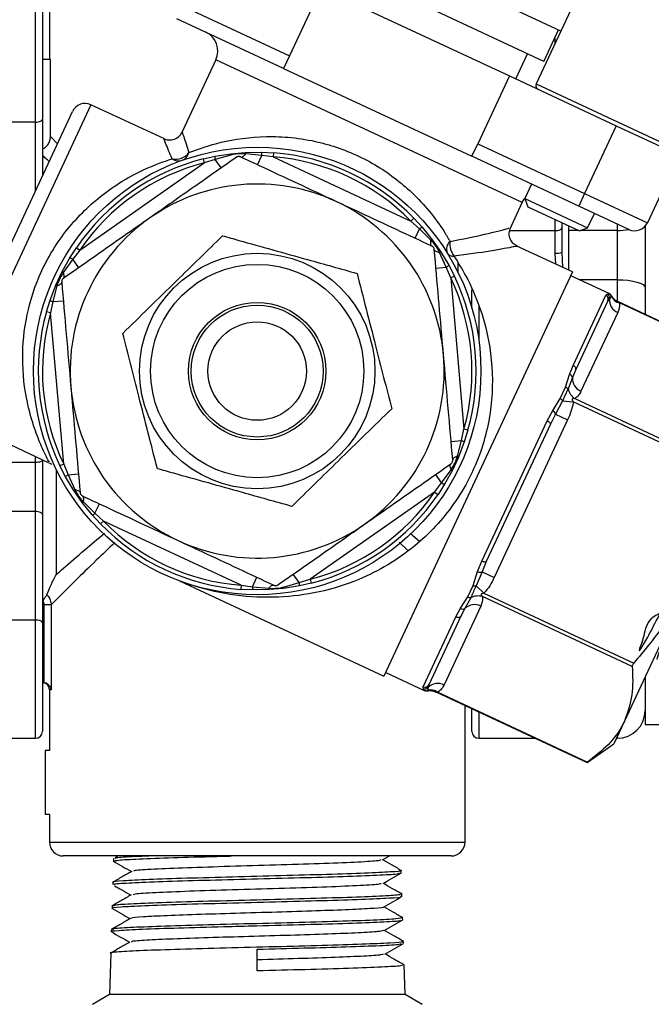
# Model space of a CAD drawing. Units: millimetres. Extents: x 0 to 30656, y 0 to 11387.
# Drawn here: x 934 to 980, y 1039 to 1110 of the extents above; entities that cross this region are included whole.
import ezdxf

# ---------------------------------------------------------------- set-up
doc = ezdxf.new("R2010")
doc.units = ezdxf.units.MM
doc.header["$LTSCALE"] = 6

msp = doc.modelspace()

# ---------------------------------------------------------------- linework, layer by layer
at = {"color": 7, "linetype": 'Continuous', "lineweight": 25}
for p, q in [((973.138, 1109.669), (955.918, 1117.699)), ((936.216, 1112.541), (936.216, 1107.635)), ((955.829, 1112.775), (953.547, 1107.881)), ((955.829, 1112.775), (969.424, 1106.436)), ((935.216, 1103.106), (935.216, 1111.641)), ((935.716, 1111.141), (935.716, 1103.317)), ((945.844, 1111.473), (953.547, 1107.881)), ((971.899, 1107.488), (963.472, 1111.418)), ((973.881, 1111.262), (973.138, 1109.669)), ((953.125, 1106.975), (945.421, 1110.567)), ((973.138, 1109.669), (971.363, 1105.863)), ((971.899, 1107.488), (972.956, 1109.754)), ((972.716, 1108.763), (972.716, 1109.24)), ((969.877, 1106.225), (970.722, 1108.037)), ((936.291, 1107.635), (935.716, 1107.635)), ((936.291, 1102.06), (936.291, 1107.635)), ((948.231, 1107.602), (945.781, 1102.347)), ((959.288, 1102.446), (948.231, 1107.602)), ((953.547, 1107.881), (953.125, 1106.975)), ((953.125, 1106.975), (966.719, 1100.636)), ((969.424, 1106.436), (967.142, 1101.542)), ((969.424, 1106.436), (977.128, 1102.844)), ((971.363, 1105.863), (980.88, 1101.425)), ((928.293, 1083.301), (937.887, 1103.874)), ((939.215, 1104.358), (928.777, 1081.972)), ((944.516, 1101.886), (939.215, 1104.358)), ((935.216, 1103.106), (929.716, 1103.106)), ((935.216, 1098.147), (935.216, 1103.106)), ((935.716, 1103.317), (935.716, 1099.219)), ((970.345, 1097.29), (959.288, 1102.446)), ((977.128, 1102.844), (974.845, 1097.95)), ((977.128, 1102.844), (981.659, 1100.731)), ((936.291, 1102.06), (936.802, 1101.548)), ((949.324, 1100.821), (950.356, 1100.912)), ((950.356, 1100.912), (951.523, 1100.932)), ((951.523, 1100.932), (952.402, 1100.891)), ((952.402, 1100.891), (952.38, 1100.591)), ((966.719, 1100.636), (967.142, 1101.542)), ((967.142, 1101.542), (974.845, 1097.95)), ((938.412, 1093.871), (947.386, 1100.155)), ((947.312, 1100.445), (948.17, 1100.639)), ((947.312, 1100.445), (947.386, 1100.155)), ((948.185, 1100.406), (947.386, 1100.155)), ((948.17, 1100.639), (949.324, 1100.821)), ((949.309, 1100.722), (948.185, 1100.406)), ((948.614, 1099.794), (948.185, 1100.406)), ((951.549, 1100.701), (950.387, 1100.817)), ((951.233, 1100.023), (951.549, 1100.701)), ((952.38, 1100.591), (951.549, 1100.701)), ((952.38, 1100.591), (962.308, 1095.962)), ((974.423, 1097.043), (966.719, 1100.636)), ((981.659, 1100.731), (979.377, 1095.836)), ((971.024, 1098.628), (970.536, 1097.581)), ((970.536, 1097.581), (970.751, 1096.99)), ((970.536, 1097.581), (975.068, 1095.468)), ((974.845, 1097.95), (974.423, 1097.043)), ((974.845, 1097.95), (979.377, 1095.836)), ((969.466, 1095.405), (970.345, 1097.29)), ((970.751, 1096.99), (974.476, 1095.253)), ((978.048, 1095.353), (974.423, 1097.043)), ((962.523, 1096.171), (962.308, 1095.962)), ((962.926, 1095.396), (962.308, 1095.962)), ((962.523, 1096.171), (963.12, 1095.525)), ((972.716, 1095.276), (972.716, 1096.074)), ((975.068, 1095.468), (975.556, 1096.515)), ((962.609, 1094.718), (962.926, 1095.396)), ((963.761, 1094.58), (962.926, 1095.396)), ((963.12, 1095.525), (963.854, 1094.617)), ((969.436, 1095.276), (972.716, 1095.276)), ((972.716, 1093.642), (972.716, 1095.276)), ((973.216, 1095.841), (973.216, 1095.487)), ((973.216, 1095.487), (973.216, 1093.69)), ((973.716, 1095.276), (973.716, 1095.607)), ((973.716, 1092.408), (973.716, 1095.276)), ((974.427, 1095.276), (973.716, 1095.276)), ((974.476, 1095.253), (975.068, 1095.468)), ((977.216, 1095.276), (974.54, 1095.276)), ((977.216, 1095.276), (977.216, 1095.741)), ((977.216, 1091.729), (977.216, 1095.276)), ((979.216, 1095.592), (979.216, 1091.156)), ((963.854, 1094.617), (964.449, 1093.769)), ((937.689, 1093.3), (938.165, 1094.04)), ((938.412, 1093.871), (937.902, 1093.207)), ((938.165, 1094.04), (938.412, 1093.871)), ((964.449, 1093.769), (965.05, 1092.768)), ((973.971, 1092.289), (969.967, 1094.156)), ((937.123, 1092.278), (937.689, 1093.3)), ((937.902, 1093.207), (937.221, 1092.258)), ((938.332, 1092.594), (937.902, 1093.207)), ((964.863, 1092.629), (964.382, 1093.694)), ((972.78, 1092.844), (972.716, 1093.642)), ((973.216, 1093.69), (973.257, 1092.622)), ((964.118, 1092.564), (964.863, 1092.629)), ((965.183, 1091.855), (964.863, 1092.629)), ((965.05, 1092.768), (965.454, 1091.985)), ((965.716, 1092.247), (965.716, 1093.024)), ((936.685, 1091.34), (937.123, 1092.278)), ((973.971, 1092.289), (960.363, 1063.106)), ((965.454, 1091.985), (965.183, 1091.855)), ((965.183, 1091.855), (966.138, 1080.943)), ((976.621, 1090.722), (973.844, 1092.017)), ((977.216, 1091.729), (974.461, 1091.729)), ((977.216, 1090.171), (977.216, 1091.729)), ((936.267, 1090.249), (936.685, 1091.34)), ((936.764, 1091.278), (936.475, 1090.146)), ((966.716, 1089.671), (966.716, 1090.988)), ((979.216, 1091.156), (979.216, 1089.227)), ((936.005, 1089.409), (936.267, 1090.249)), ((936.475, 1090.146), (937.22, 1090.211)), ((974.025, 1085.543), (976.385, 1090.603)), ((976.532, 1090.208), (974.217, 1085.244)), ((976.385, 1090.603), (976.473, 1090.692)), ((976.473, 1090.692), (976.618, 1090.714)), ((976.637, 1090.358), (976.532, 1090.208)), ((976.775, 1090.533), (976.637, 1090.358)), ((936.475, 1090.146), (936.294, 1089.328)), ((967.216, 1089.853), (967.216, 1087.331)), ((988.166, 1085.054), (977.244, 1090.147)), ((988.168, 1085.008), (977.356, 1090.05)), ((936.294, 1089.328), (936.005, 1089.409)), ((937.248, 1078.415), (936.294, 1089.328)), ((977.241, 1089.362), (974.588, 1083.674)), ((973.769, 1084.894), (974.025, 1085.543)), ((974.217, 1085.244), (973.985, 1084.67)), ((973.471, 1083.965), (973.769, 1084.894)), ((973.985, 1084.67), (973.657, 1083.846)), ((973.091, 1083.152), (973.471, 1083.965)), ((972.537, 1082.252), (973.091, 1083.152)), ((974.136, 1083.143), (984.948, 1078.101)), ((973.261, 1082.997), (972.749, 1082.019)), ((973.261, 1082.997), (974.026, 1082.908)), ((984.838, 1077.866), (974.026, 1082.908)), ((928.777, 1081.972), (936.134, 1078.542)), ((972.155, 1081.532), (972.537, 1082.252)), ((972.749, 1082.019), (972.382, 1081.309)), ((972.749, 1082.019), (973.626, 1081.61)), ((967.436, 1071.411), (972.155, 1081.532)), ((972.382, 1081.309), (967.752, 1071.381)), ((973.626, 1081.61), (968.321, 1070.234)), ((965.957, 1080.125), (966.138, 1080.943)), ((966.427, 1080.861), (966.138, 1080.943)), ((966.427, 1080.861), (966.165, 1080.021)), ((965.212, 1080.06), (965.957, 1080.125)), ((965.668, 1078.993), (965.957, 1080.125)), ((966.165, 1080.021), (965.747, 1078.931)), ((935.216, 1078.541), (935.216, 1078.969)), ((965.747, 1078.931), (965.309, 1077.992)), ((935.216, 1078.541), (929.582, 1078.541)), ((935.216, 1074.994), (935.216, 1078.541)), ((935.716, 1078.684), (935.716, 1074.783)), ((937.248, 1078.415), (936.978, 1078.285)), ((937.382, 1077.503), (936.978, 1078.285)), ((937.248, 1078.415), (937.569, 1077.641)), ((936.716, 1078.024), (936.716, 1070.456)), ((937.983, 1076.502), (937.382, 1077.503)), ((937.569, 1077.641), (938.314, 1077.706)), ((937.569, 1077.641), (938.05, 1076.577)), ((964.529, 1077.064), (964.1, 1077.677)), ((964.529, 1077.064), (965.211, 1078.013)), ((965.309, 1077.992), (964.743, 1076.971)), ((964.019, 1076.399), (964.529, 1077.064)), ((964.743, 1076.971), (964.267, 1076.23)), ((938.577, 1075.653), (937.983, 1076.502)), ((964.019, 1076.399), (955.046, 1070.116)), ((964.019, 1076.399), (964.267, 1076.23)), ((939.312, 1074.746), (938.577, 1075.653)), ((938.671, 1075.691), (939.506, 1074.874)), ((939.506, 1074.874), (939.822, 1075.552)), ((935.216, 1074.994), (929.716, 1074.994)), ((935.216, 1067.165), (935.216, 1074.994)), ((935.716, 1074.783), (935.716, 1066.954)), ((939.909, 1074.099), (939.312, 1074.746)), ((939.506, 1074.874), (940.124, 1074.309)), ((940.124, 1074.309), (939.909, 1074.099)), ((950.052, 1069.679), (940.124, 1074.309)), ((962.276, 1073.401), (962.936, 1072.846)), ((962.1, 1072.176), (961.461, 1072.785)), ((967.129, 1070.656), (967.436, 1071.411)), ((967.752, 1071.381), (967.444, 1070.643)), ((954.247, 1069.864), (953.818, 1070.477)), ((966.797, 1069.653), (967.129, 1070.656)), ((967.444, 1070.643), (967.024, 1069.622)), ((967.444, 1070.643), (968.321, 1070.234)), ((982.665, 1070.47), (977.724, 1059.874)), ((945.615, 1069.983), (960.363, 1063.106)), ((950.052, 1069.679), (950.03, 1069.38)), ((950.052, 1069.679), (950.883, 1069.57)), ((950.883, 1069.57), (951.199, 1070.248)), ((954.262, 1069.632), (953.108, 1069.449)), ((953.123, 1069.548), (954.247, 1069.864)), ((954.247, 1069.864), (955.046, 1070.116)), ((955.12, 1069.825), (954.262, 1069.632)), ((955.046, 1070.116), (955.12, 1069.825)), ((966.418, 1068.84), (966.797, 1069.653)), ((967.024, 1069.622), (967.584, 1069.094)), ((950.909, 1069.338), (950.03, 1069.38)), ((950.883, 1069.57), (952.045, 1069.454)), ((952.076, 1069.359), (950.909, 1069.338)), ((953.108, 1069.449), (952.076, 1069.359)), ((967.584, 1069.094), (978.396, 1064.052)), ((936.341, 1068.261), (935.846, 1068.261)), ((935.846, 1062.632), (935.846, 1068.261)), ((936.341, 1068.261), (936.341, 1062.135)), ((967.359, 1068.17), (964.706, 1062.482)), ((965.898, 1068.014), (966.418, 1068.84)), ((966.629, 1068.773), (966.208, 1067.992)), ((978.286, 1063.817), (967.474, 1068.858)), ((965.565, 1067.401), (965.898, 1068.014)), ((966.208, 1067.992), (965.918, 1067.446)), ((935.216, 1067.165), (929.716, 1067.165)), ((935.216, 1058.629), (935.216, 1067.165)), ((935.716, 1066.954), (935.716, 1059.129)), ((963.206, 1062.34), (965.565, 1067.401)), ((965.918, 1067.446), (963.603, 1062.482)), ((960.49, 1063.377), (963.267, 1062.082)), ((935.716, 1062.635), (935.789, 1062.635)), ((935.789, 1062.635), (935.846, 1062.632)), ((963.603, 1062.482), (963.555, 1062.304)), ((979.216, 1063.074), (979.216, 1059.629)), ((936.216, 1062.135), (936.216, 1057.758)), ((936.341, 1062.135), (936.216, 1062.135)), ((963.194, 1062.216), (963.206, 1062.34)), ((963.27, 1062.09), (963.194, 1062.216)), ((963.51, 1062.086), (963.502, 1062.074)), ((963.555, 1062.304), (963.51, 1062.086)), ((964.107, 1061.975), (975.029, 1056.882)), ((964.254, 1061.951), (975.066, 1056.91)), ((966.216, 1051.135), (966.216, 1060.992)), ((966.716, 1059.129), (966.716, 1060.759)), ((967.216, 1060.526), (967.216, 1058.629)), ((977.724, 1059.874), (976.959, 1058.235)), ((979.216, 1059.629), (984.45, 1059.629)), ((929.716, 1058.629), (935.216, 1058.629)), ((967.216, 1058.629), (971.283, 1058.629)), ((975.028, 1056.883), (976.959, 1058.235)), ((977.143, 1058.629), (977.216, 1058.629)), ((977.216, 1058.629), (977.216, 1058.785)), ((936.247, 1057.758), (935.916, 1057.758)), ((935.916, 1057.758), (935.916, 1053.135)), ((936.247, 1053.135), (935.916, 1053.135)), ((936.216, 1053.135), (936.216, 1051.135)), ((936.216, 1051.135), (951.216, 1051.135)), ((951.216, 1051.135), (966.216, 1051.135)), ((951.216, 1050.135), (937.216, 1050.135)), ((940.851, 1049.943), (940.845, 1049.763)), ((941.181, 1050.135), (940.967, 1050.012)), ((965.216, 1050.135), (951.216, 1050.135)), ((960.255, 1049.847), (960.754, 1050.135)), ((961.613, 1048.915), (961.608, 1049.088)), ((940.798, 1048.235), (940.793, 1048.07)), ((961.666, 1047.222), (961.661, 1047.385)), ((940.745, 1046.531), (940.74, 1046.372)), ((961.718, 1045.528), (961.714, 1045.676)), ((940.692, 1044.827), (940.687, 1044.677)), ((951.216, 1041.838), (951.216, 1043.404)), ((961.771, 1043.833), (961.767, 1043.973)), ((940.639, 1043.117), (940.546, 1040.135)), ((961.886, 1040.135), (961.82, 1042.268)), ((940.546, 1040.135), (939.316, 1039.425)), ((961.886, 1040.135), (940.546, 1040.135)), ((963.116, 1039.425), (961.886, 1040.135))]:
    msp.add_line(p, q, dxfattribs=at)
at = {"color": 7, "linetype": 'Continuous', "lineweight": 25, "flags": 128}
for points in [[(935.216, 1103.106), (935.313, 1103.11), (935.407, 1103.122), (935.494, 1103.141), (935.569, 1103.168), (935.632, 1103.2), (935.678, 1103.236), (935.706, 1103.276), (935.716, 1103.317)], [(950.014, 1100.591), (950.048, 1100.582), (950.087, 1100.584), (950.129, 1100.597), (950.176, 1100.621), (950.225, 1100.655), (950.278, 1100.699), (950.332, 1100.753), (950.387, 1100.817)], [(970.345, 1097.29), (970.495, 1097.543), (970.553, 1097.617)], [(972.716, 1095.276), (972.813, 1095.28), (972.907, 1095.292), (972.994, 1095.312), (973.069, 1095.338), (973.132, 1095.37), (973.178, 1095.407), (973.206, 1095.446), (973.216, 1095.487)], [(963.828, 1094.15), (963.8, 1094.17), (963.776, 1094.2), (963.759, 1094.241), (963.747, 1094.292), (963.741, 1094.352), (963.742, 1094.421), (963.749, 1094.497), (963.761, 1094.58)], [(964, 1093.904), (964.009, 1093.87), (964.03, 1093.838), (964.063, 1093.807), (964.107, 1093.779), (964.161, 1093.753), (964.226, 1093.73), (964.3, 1093.71), (964.382, 1093.694)], [(937.23, 1091.823), (937.255, 1091.847), (937.272, 1091.882), (937.283, 1091.925), (937.285, 1091.977), (937.28, 1092.037), (937.268, 1092.105), (937.248, 1092.179), (937.221, 1092.258)], [(977.216, 1091.729), (977.606, 1091.718), (977.981, 1091.686), (978.327, 1091.633), (978.63, 1091.562), (978.879, 1091.475), (979.064, 1091.375), (979.178, 1091.268), (979.216, 1091.156)], [(937.103, 1091.551), (937.1, 1091.516), (937.085, 1091.48), (937.058, 1091.444), (937.02, 1091.409), (936.971, 1091.374), (936.911, 1091.34), (936.842, 1091.308), (936.764, 1091.278)], [(974.217, 1085.244), (974.227, 1085.28), (974.227, 1085.319), (974.216, 1085.361), (974.194, 1085.403), (974.163, 1085.443), (974.123, 1085.481), (974.077, 1085.515), (974.025, 1085.543)], [(972.382, 1081.309), (972.385, 1081.33), (972.378, 1081.355), (972.361, 1081.384), (972.334, 1081.414), (972.298, 1081.445), (972.255, 1081.476), (972.207, 1081.505), (972.155, 1081.532)], [(965.668, 1078.993), (965.59, 1078.962), (965.521, 1078.93), (965.461, 1078.896), (965.412, 1078.862), (965.373, 1078.826), (965.347, 1078.79), (965.332, 1078.755), (965.329, 1078.72)], [(935.716, 1078.684), (935.706, 1078.656), (935.678, 1078.629), (935.632, 1078.605), (935.569, 1078.583), (935.494, 1078.565), (935.407, 1078.552), (935.313, 1078.544), (935.216, 1078.541)], [(965.211, 1078.013), (965.184, 1078.092), (965.164, 1078.166), (965.152, 1078.233), (965.147, 1078.293), (965.149, 1078.345), (965.16, 1078.389), (965.177, 1078.423), (965.202, 1078.448)], [(938.05, 1076.577), (938.132, 1076.56), (938.206, 1076.54), (938.271, 1076.518), (938.325, 1076.492), (938.369, 1076.463), (938.402, 1076.433), (938.423, 1076.4), (938.432, 1076.367)], [(938.671, 1075.691), (938.683, 1075.773), (938.69, 1075.85), (938.69, 1075.918), (938.685, 1075.978), (938.673, 1076.029), (938.656, 1076.07), (938.632, 1076.101), (938.604, 1076.121)], [(935.716, 1074.783), (935.706, 1074.824), (935.678, 1074.864), (935.632, 1074.9), (935.569, 1074.932), (935.494, 1074.959), (935.407, 1074.978), (935.313, 1074.99), (935.216, 1074.994)], [(967.752, 1071.381), (967.738, 1071.364), (967.715, 1071.354), (967.682, 1071.349), (967.641, 1071.35), (967.594, 1071.357), (967.543, 1071.37), (967.49, 1071.389), (967.436, 1071.411)], [(952.045, 1069.454), (952.1, 1069.517), (952.154, 1069.571), (952.206, 1069.616), (952.256, 1069.65), (952.302, 1069.674), (952.345, 1069.687), (952.384, 1069.688), (952.418, 1069.679)], [(935.716, 1066.954), (935.706, 1066.995), (935.678, 1067.034), (935.632, 1067.071), (935.569, 1067.103), (935.494, 1067.129), (935.407, 1067.149), (935.313, 1067.161), (935.216, 1067.165)], [(965.565, 1067.401), (965.62, 1067.379), (965.676, 1067.365), (965.73, 1067.359), (965.781, 1067.361), (965.827, 1067.372), (965.866, 1067.39), (965.897, 1067.415), (965.918, 1067.446)]]:
    msp.add_lwpolyline(points, dxfattribs=at)
at = {"color": 7, "linetype": 'Continuous', "lineweight": 25}
for radius in [16.15, 8.5, 7.7, 4.96, 4.76, 3.555]:
    msp.add_circle((951.216, 1085.135), radius, dxfattribs=at)
for centre, radius, start, end in [((946.872, 1108.236), 1.5, 335, 65), ((971.635, 1105.736), 0.3, 155, 245), ((938.793, 1103.452), 1, 65, 155), ((944.895, 1102.813), 1, 247.13748, 332.72484), ((945.359, 1101.561), 1.136, 255.42853, 324.6999), ((945.507, 1101.098), 0.803, 291.00943, 346.09551), ((950.236, 1100.82), 0.151, 358.83997, 37.55887), ((951.026, 1100.759), 0.527, 353.65951, 19.21081), ((951.216, 1085.135), 15.8, 44.30646, 85.69354), ((951.216, 1085.135), 15.8, 104.30646, 145.69354), ((951.216, 1085.135), 15.5, 104.30646, 145.69354), ((945.544, 1101.108), 0.8, 233.91977, 288.26855), ((948.69, 1100.555), 0.527, 170.78919, 196.34049), ((949.458, 1100.752), 0.151, 152.44113, 191.16003), ((951.216, 1085.135), 15.5, 44.30646, 85.69354), ((951.216, 1085.135), 13.5, 65, 125), ((951.216, 1085.135), 13.5, 5, 65), ((951.216, 1085.135), 13.5, 125, 185), ((963.307, 1095.032), 0.527, 110.78919, 136.34049), ((977.235, 1099.627), 4.351, 269.75104, 280.77352), ((978.471, 1096.259), 1, 245, 335), ((963.861, 1094.466), 0.151, 92.44113, 131.16003), ((965.595, 1093.932), 0.715, 129.43506, 202.68713), ((966.545, 1094.297), 1.417, 172.39818, 218.08337), ((964.309, 1093.826), 0.151, 298.83997, 337.55887), ((937.59, 1092.783), 0.527, 53.65951, 79.21081), ((965.394, 1093.988), 0.566, 215.87852, 273.60859), ((972.84, 1094.983), 1.346, 264.72089, 286.22639), ((964.651, 1093.112), 0.527, 293.65951, 319.21081), ((937.143, 1092.129), 0.151, 58.83997, 97.55887), ((951.216, 1085.135), 15.5, 344.30646, 25.69354), ((951.216, 1085.135), 15.8, 344.30646, 25.69354), ((936.813, 1091.421), 0.151, 212.44113, 251.16003), ((936.599, 1090.657), 0.527, 230.78919, 256.34049), ((976.261, 1090.332), 0.298, 335.38209, 65.37706), ((976.341, 1090.42), 0.302, 348.30309, 64.23692), ((976.521, 1090.438), 0.3, 22.9421, 80.1823), ((976.49, 1090.444), 0.298, 17.26906, 64.70996), ((977.619, 1090.272), 0.985, 174.96055, 247.43881), ((977.556, 1090.882), 0.855, 204.06417, 256.4857), ((951.216, 1085.135), 15.8, 164.30646, 205.69354), ((951.216, 1085.135), 15.5, 164.30646, 205.69354), ((951.216, 1085.135), 13.5, 305, 5), ((973.707, 1084.618), 0.283, 10.64321, 77.38274), ((974.966, 1084.584), 0.985, 174.96055, 247.43881), ((951.216, 1085.135), 13.5, 185, 245), ((973.342, 1083.558), 0.426, 42.43927, 72.49379), ((974.818, 1084.122), 1.193, 193.38598, 235.13124), ((972.825, 1082.69), 0.533, 35.17052, 60.04823), ((972.37, 1081.888), 0.4, 19.15985, 65.43064), ((965.832, 1079.613), 0.527, 50.78919, 76.34049), ((965.619, 1078.85), 0.151, 32.44113, 71.16003), ((937.78, 1077.159), 0.527, 113.65951, 139.21081), ((965.289, 1078.142), 0.151, 238.83997, 277.55887), ((964.842, 1077.488), 0.527, 233.65951, 259.21081), ((938.123, 1076.444), 0.151, 118.83997, 157.55887), ((951.216, 1085.135), 15.5, 284.30646, 325.69354), ((951.216, 1085.135), 15.8, 284.30646, 325.69354), ((938.571, 1075.804), 0.151, 272.44113, 311.16003), ((939.125, 1075.238), 0.527, 290.78919, 316.34049), ((951.216, 1085.135), 15.8, 224.30646, 265.69354), ((951.216, 1085.135), 15.5, 224.30646, 265.69354), ((951.216, 1085.135), 13.5, 245, 305), ((967.301, 1071.017), 0.4, 244.56936, 290.84015), ((953.742, 1069.716), 0.527, 350.78919, 16.34049), ((966.98, 1070.154), 0.533, 249.95177, 274.82948), ((951.406, 1069.512), 0.527, 173.65951, 199.21081), ((952.196, 1069.451), 0.151, 178.83997, 217.55887), ((952.974, 1069.519), 0.151, 332.44113, 11.16003), ((967.163, 1067.707), 1.193, 74.86876, 116.61402), ((966.905, 1067.296), 0.985, 62.56119, 135.03945), ((966.647, 1069.199), 0.426, 237.50621, 267.56073), ((966.069, 1068.238), 0.283, 232.61726, 299.35679), ((935.716, 1062.135), 0.5, 0, 90), ((963.334, 1062.61), 0.298, 244.62294, 334.61791), ((964.252, 1061.608), 0.985, 62.56119, 135.03945), ((963.318, 1062.491), 0.302, 245.76308, 321.69691), ((963.42, 1062.342), 0.3, 229.8177, 286.81022), ((963.395, 1062.361), 0.298, 245.29004, 292.73094), ((963.745, 1061.264), 0.855, 53.5143, 105.93583), ((977.216, 1060.629), 2, 270, 0), ((935.216, 1059.129), 0.5, 270, 0), ((967.216, 1059.129), 0.5, 180, 270), ((937.216, 1051.135), 1, 180, 270), ((965.216, 1051.135), 1, 270, 0)]:
    msp.add_arc(centre, radius, start, end, dxfattribs=at)
for points, knots in [([(945.821, 1102.327), (945.815, 1102.348), (945.773, 1102.476), (945.913, 1102.048), (946.148, 1101.327), (946.287, 1100.905)], [0, 0, 0, 0, 0.074764, 0.457606, 1, 1, 1, 1]), ([(935.716, 1101.157), (935.813, 1101.214), (936.006, 1101.328), (936.202, 1101.607), (936.284, 1101.864), (936.289, 1102.017), (936.291, 1102.06)], [0, 0, 0, 0, 0.295742, 0.591502, 0.887092, 1, 1, 1, 1]), ([(945.073, 1100.461), (944.902, 1100.872), (944.61, 1101.573), (944.437, 1101.99), (944.489, 1101.866), (944.497, 1101.845)], [0, 0, 0, 0, 0.5424026, 0.9252216, 1, 1, 1, 1]), ([(946.287, 1100.905), (947.016, 1101.17), (948.536, 1101.722), (951.247, 1102.113), (953.698, 1102.025), (955.28, 1101.765), (957.319, 1101.217), (959.778, 1100.146), (962.128, 1098.345), (963.695, 1096.648), (964.572, 1095.444), (964.998, 1094.725), (965.141, 1094.484)], [0, 0, 0, 0, 0.1505392, 0.3135691, 0.3940676, 0.4771609, 0.5139837, 0.6519924, 0.7900179, 0.8724031, 0.9571789, 1, 1, 1, 1]), ([(936.171, 1078.621), (936.184, 1078.596), (936.223, 1078.521), (935.757, 1079.415), (935.195, 1080.78), (934.587, 1082.77), (934.188, 1085.438), (934.4, 1088.751), (935.221, 1091.534), (936.312, 1093.683), (937.377, 1095.24), (938.594, 1096.611), (939.972, 1097.836), (941.491, 1098.886), (943.322, 1099.856), (944.425, 1100.237), (945.073, 1100.461)], [0, 0, 0, 0, 0.040397, 0.122409, 0.19055, 0.260833, 0.372008, 0.467275, 0.560929, 0.613369, 0.667961, 0.720672, 0.774927, 0.839436, 0.905669, 1, 1, 1, 1]), ([(936.203, 1100.264), (936.119, 1100.339), (935.923, 1100.511), (935.791, 1100.627), (935.716, 1100.693)], [0, 0, 0, 0, 0.432347, 1, 1, 1, 1]), ([(949.715, 1100.565), (948.701, 1099.855), (946.653, 1098.421), (944.539, 1096.94), (943.473, 1096.194)], [0, 0, 0, 0, 0.495585, 1, 1, 1, 1]), ([(950.387, 1100.817), (950.075, 1100.821), (949.71, 1100.827), (949.36, 1100.736), (949.309, 1100.722)], [0, 0, 0, 0, 0.854316, 1, 1, 1, 1]), ([(950.014, 1100.591), (949.986, 1100.601), (949.93, 1100.622), (949.837, 1100.619), (949.765, 1100.596), (949.728, 1100.573), (949.715, 1100.565)], [0, 0, 0, 0, 0.287865, 0.576332, 0.854337, 1, 1, 1, 1]), ([(956.921, 1097.37), (955.996, 1097.802), (954.133, 1098.671), (951.832, 1099.744), (950.47, 1100.379), (950.014, 1100.591)], [0, 0, 0, 0, 0.3959411, 0.7977363, 1, 1, 1, 1]), ([(963.828, 1094.15), (962.978, 1094.546), (961.271, 1095.342), (958.951, 1096.424), (957.493, 1097.104), (956.921, 1097.37)], [0, 0, 0, 0, 0.3758982, 0.7551608, 1, 1, 1, 1]), ([(943.473, 1096.194), (943.321, 1096.088), (942.199, 1095.302), (940.088, 1093.824), (938.188, 1092.493), (937.23, 1091.823)], [0, 0, 0, 0, 0.0717328, 0.5317742, 1, 1, 1, 1]), ([(965.141, 1094.484), (966.036, 1094.665), (967.397, 1094.941), (968.624, 1095.249), (969.375, 1095.443), (969.378, 1095.445), (969.38, 1095.445)], [0, 0, 0, 0, 0.373942, 0.568774, 0.770028, 1, 1, 1, 1]), ([(969.972, 1094.165), (969.91, 1094.195), (969.747, 1094.272), (969.545, 1094.507), (969.405, 1094.838), (969.387, 1095.165), (969.455, 1095.348), (969.48, 1095.414)], [0, 0, 0, 0, 0.137881, 0.363183, 0.605867, 0.857862, 1, 1, 1, 1]), ([(941.509, 1087.853), (942.134, 1088.465), (943.399, 1089.702), (945.273, 1091.534), (947.064, 1093.285), (948.162, 1094.359), (948.716, 1094.901)], [0, 0, 0, 0, 0.264605, 0.534948, 0.765343, 1, 1, 1, 1]), ([(948.716, 1094.901), (949.11, 1094.791), (950.296, 1094.459), (952.346, 1093.884), (955.241, 1093.074), (957.242, 1092.514), (958.424, 1092.183)], [0, 0, 0, 0, 0.12436, 0.374588, 0.630909, 1, 1, 1, 1]), ([(964.382, 1093.694), (964.23, 1093.966), (964.052, 1094.285), (963.798, 1094.542), (963.761, 1094.58)], [0, 0, 0, 0, 0.854316, 1, 1, 1, 1]), ([(964, 1093.904), (963.995, 1093.933), (963.985, 1093.992), (963.936, 1094.071), (963.88, 1094.123), (963.842, 1094.143), (963.828, 1094.15)], [0, 0, 0, 0, 0.287865, 0.576332, 0.854337, 1, 1, 1, 1]), ([(964.665, 1086.312), (964.648, 1086.496), (964.529, 1087.861), (964.304, 1090.429), (964.102, 1092.739), (964, 1093.904)], [0, 0, 0, 0, 0.0717328, 0.5317742, 1, 1, 1, 1]), ([(969.961, 1094.144), (969.968, 1094.145), (970.023, 1094.156), (969.871, 1094.126), (969.566, 1094.068), (969.09, 1093.979), (967.796, 1093.743), (966.363, 1093.549), (965.43, 1093.423)], [0, 0, 0, 0, 0.028052, 0.211649, 0.229988, 0.42402, 0.625105, 1, 1, 1, 1]), ([(965.43, 1093.423), (965.714, 1092.965), (966.443, 1091.791), (967.378, 1089.633), (968.14, 1086.665), (968.304, 1083.166), (967.628, 1079.875), (966.556, 1077.356), (965.447, 1075.525), (964.11, 1073.885), (962.512, 1072.388), (960.644, 1071.083), (958.315, 1069.922), (955.653, 1069.103), (952.65, 1068.73), (949.616, 1068.875), (947.231, 1069.413), (945.91, 1069.872), (945.592, 1069.993), (945.611, 1069.986), (945.615, 1069.984)], [0, 0, 0, 0, 0.042345, 0.108629, 0.176551, 0.261394, 0.340895, 0.384134, 0.42903, 0.472411, 0.517101, 0.571229, 0.626825, 0.702277, 0.779697, 0.864923, 0.951768, 0.985646, 0.996656, 1, 1, 1, 1]), ([(937.221, 1092.258), (937.061, 1091.99), (936.874, 1091.677), (936.778, 1091.328), (936.764, 1091.278)], [0, 0, 0, 0, 0.854316, 1, 1, 1, 1]), ([(937.23, 1091.823), (937.207, 1091.803), (937.161, 1091.765), (937.117, 1091.683), (937.101, 1091.609), (937.102, 1091.566), (937.103, 1091.551)], [0, 0, 0, 0, 0.287865, 0.576332, 0.854337, 1, 1, 1, 1]), ([(958.424, 1092.183), (958.641, 1091.335), (959.079, 1089.622), (959.729, 1087.083), (960.35, 1084.656), (960.731, 1083.168), (960.923, 1082.417)], [0, 0, 0, 0, 0.264605, 0.534948, 0.765343, 1, 1, 1, 1]), ([(937.103, 1091.551), (937.211, 1090.317), (937.429, 1087.827), (937.654, 1085.256), (937.767, 1083.959)], [0, 0, 0, 0, 0.495585, 1, 1, 1, 1]), ([(976.779, 1090.547), (976.782, 1090.558), (976.786, 1090.574), (976.778, 1090.542), (976.775, 1090.533)], [0, 0, 0, 0, 0.709532, 1, 1, 1, 1]), ([(977.247, 1090.154), (977.212, 1090.168), (977.111, 1090.21), (976.982, 1090.318), (976.869, 1090.441), (976.818, 1090.525), (976.798, 1090.559)], [0, 0, 0, 0, 0.186307, 0.526465, 0.8059, 1, 1, 1, 1]), ([(977.356, 1090.05), (977.358, 1090.036), (977.393, 1089.782), (977.315, 1089.566), (977.241, 1089.362)], [0, 0, 0, 0, 0.054517, 1, 1, 1, 1]), ([(977.244, 1090.147), (977.244, 1090.147), (977.245, 1090.146), (977.26, 1090.134), (977.297, 1090.105), (977.333, 1090.072), (977.356, 1090.05)], [0, 0, 0, 0, 0.090149, 0.230467, 0.4967, 1, 1, 1, 1]), ([(944.008, 1078.088), (943.791, 1078.935), (943.353, 1080.649), (942.703, 1083.188), (942.082, 1085.615), (941.701, 1087.103), (941.509, 1087.853)], [0, 0, 0, 0, 0.264605, 0.534948, 0.765343, 1, 1, 1, 1]), ([(965.329, 1078.72), (965.221, 1079.954), (965.003, 1082.444), (964.778, 1085.015), (964.665, 1086.312)], [0, 0, 0, 0, 0.495585, 1, 1, 1, 1]), ([(937.767, 1083.959), (937.783, 1083.775), (937.903, 1082.41), (938.127, 1079.842), (938.33, 1077.532), (938.432, 1076.367)], [0, 0, 0, 0, 0.071733, 0.531774, 1, 1, 1, 1]), ([(973.657, 1083.846), (973.545, 1083.619), (973.413, 1083.354), (973.28, 1083.042), (973.261, 1082.997)], [0, 0, 0, 0, 0.854316, 1, 1, 1, 1]), ([(974.136, 1083.143), (974.09, 1083.147), (974.036, 1083.152), (973.979, 1083.129), (973.96, 1083.112), (973.952, 1083.086), (973.955, 1083.05), (973.979, 1082.988), (974.007, 1082.94), (974.026, 1082.908)], [0, 0, 0, 0, 0.344837, 0.414279, 0.484507, 0.545747, 0.615803, 0.748723, 1, 1, 1, 1]), ([(974.588, 1083.674), (974.536, 1083.574), (974.432, 1083.372), (974.235, 1083.22), (974.136, 1083.143)], [0, 0, 0, 0, 0.493842, 1, 1, 1, 1]), ([(960.923, 1082.417), (960.298, 1081.805), (959.033, 1080.569), (957.159, 1078.737), (955.368, 1076.985), (954.27, 1075.911), (953.715, 1075.369)], [0, 0, 0, 0, 0.264605, 0.534948, 0.765343, 1, 1, 1, 1]), ([(974.026, 1082.908), (974.023, 1082.883), (973.966, 1082.434), (973.791, 1082.01), (973.626, 1081.61)], [0, 0, 0, 0, 0.054517, 1, 1, 1, 1]), ([(965.211, 1078.013), (965.371, 1078.28), (965.558, 1078.594), (965.654, 1078.942), (965.668, 1078.993)], [0, 0, 0, 0, 0.854316, 1, 1, 1, 1]), ([(936.175, 1078.517), (936.234, 1078.494), (936.315, 1078.463), (936.381, 1078.409), (936.399, 1078.395)], [0, 0, 0, 0, 0.730588, 1, 1, 1, 1]), ([(958.959, 1074.077), (959.111, 1074.183), (960.233, 1074.968), (962.344, 1076.447), (964.244, 1077.777), (965.202, 1078.448)], [0, 0, 0, 0, 0.071733, 0.531774, 1, 1, 1, 1]), ([(965.202, 1078.448), (965.225, 1078.467), (965.271, 1078.505), (965.315, 1078.587), (965.331, 1078.662), (965.329, 1078.705), (965.329, 1078.72)], [0, 0, 0, 0, 0.287865, 0.576332, 0.854337, 1, 1, 1, 1]), ([(953.715, 1075.369), (952.534, 1075.7), (950.553, 1076.255), (947.66, 1077.065), (945.608, 1077.64), (944.402, 1077.977), (944.008, 1078.088)], [0, 0, 0, 0, 0.369089, 0.618993, 0.87564, 1, 1, 1, 1]), ([(981.557, 1068.094), (980.795, 1067.863), (979.305, 1067.411), (979.112, 1065.713), (978.743, 1065.006), (978.796, 1064.882), (979.149, 1065.463), (979.795, 1066.654), (980.652, 1068.332), (981.662, 1070.285), (982.681, 1072.311), (983.633, 1074.161), (984.408, 1075.627), (984.912, 1076.548), (985.128, 1076.801), (985.003, 1076.368), (984.584, 1075.284), (983.924, 1073.668), (983.083, 1071.708), (982.199, 1069.603), (981.348, 1067.608), (980.643, 1065.918), (980.212, 1064.786), (980.022, 1064.268), (980.098, 1064.352), (980.112, 1064.368)], [0, 0, 0, 0, 0.046729, 0.091452, 0.136232, 0.181019, 0.225805, 0.270642, 0.315448, 0.360306, 0.405181, 0.450042, 0.49496, 0.539851, 0.584787, 0.629748, 0.674686, 0.719684, 0.764661, 0.809675, 0.85472, 0.899736, 0.944814, 0.989878, 1, 1, 1, 1]), ([(938.05, 1076.577), (938.202, 1076.304), (938.38, 1075.986), (938.634, 1075.728), (938.671, 1075.691)], [0, 0, 0, 0, 0.854316, 1, 1, 1, 1]), ([(938.432, 1076.367), (938.437, 1076.337), (938.447, 1076.278), (938.496, 1076.199), (938.552, 1076.148), (938.59, 1076.128), (938.604, 1076.121)], [0, 0, 0, 0, 0.287865, 0.576332, 0.854337, 1, 1, 1, 1]), ([(938.604, 1076.121), (939.06, 1075.908), (940.409, 1075.279), (942.709, 1074.206), (944.573, 1073.337), (945.511, 1072.9)], [0, 0, 0, 0, 0.202264, 0.598544, 1, 1, 1, 1]), ([(952.716, 1069.705), (953.731, 1070.416), (955.779, 1071.85), (957.893, 1073.33), (958.959, 1074.077)], [0, 0, 0, 0, 0.495585, 1, 1, 1, 1]), ([(936.716, 1070.456), (936.883, 1070.602), (937.477, 1071.121), (938.599, 1072.096), (939.702, 1073.02), (940.183, 1073.423)], [0, 0, 0, 0, 0.180062, 0.642949, 1, 1, 1, 1]), ([(940.95, 1072.765), (940.488, 1072.326), (939.422, 1071.315), (937.901, 1069.817), (936.778, 1068.699), (936.45, 1068.37), (936.341, 1068.261)], [0, 0, 0, 0, 0.206272, 0.475688, 0.826191, 1, 1, 1, 1]), ([(945.511, 1072.9), (946.082, 1072.633), (947.531, 1071.958), (949.852, 1070.876), (951.559, 1070.079), (952.418, 1069.679)], [0, 0, 0, 0, 0.244839, 0.620432, 1, 1, 1, 1]), ([(936.031, 1068.977), (936.118, 1069.197), (936.267, 1069.578), (936.573, 1070.194), (936.715, 1070.455), (936.716, 1070.456)], [0, 0, 0, 0, 0.576904, 0.997925, 1, 1, 1, 1]), ([(982.665, 1070.47), (982.209, 1069.582), (981.289, 1067.793), (979.777, 1065.695), (978.761, 1064.486), (978.396, 1064.052)], [0, 0, 0, 0, 0.387133, 0.779771, 1, 1, 1, 1]), ([(952.418, 1069.679), (952.446, 1069.669), (952.502, 1069.648), (952.595, 1069.651), (952.667, 1069.674), (952.704, 1069.697), (952.716, 1069.705)], [0, 0, 0, 0, 0.287865, 0.576332, 0.854337, 1, 1, 1, 1]), ([(967.024, 1069.622), (966.899, 1069.367), (966.752, 1069.068), (966.644, 1068.811), (966.629, 1068.773)], [0, 0, 0, 0, 0.854316, 1, 1, 1, 1]), ([(968.321, 1070.234), (968.222, 1070.032), (968.021, 1069.623), (967.731, 1069.272), (967.584, 1069.094)], [0, 0, 0, 0, 0.493842, 1, 1, 1, 1]), ([(935.77, 1068.526), (935.791, 1068.58), (935.834, 1068.689), (935.92, 1068.821), (935.991, 1068.915), (936.024, 1068.96), (936.03, 1068.974), (936.031, 1068.977)], [0, 0, 0, 0, 0.241311, 0.483838, 0.70622, 0.93513, 1, 1, 1, 1]), ([(936.031, 1068.977), (936.062, 1068.945), (936.169, 1068.834), (936.306, 1068.595), (936.33, 1068.372), (936.341, 1068.261)], [0, 0, 0, 0, 0.164473, 0.582932, 1, 1, 1, 1]), ([(952.045, 1069.454), (952.357, 1069.449), (952.722, 1069.444), (953.072, 1069.535), (953.123, 1069.548)], [0, 0, 0, 0, 0.854316, 1, 1, 1, 1]), ([(967.584, 1069.094), (967.533, 1069.086), (967.472, 1069.076), (967.412, 1069.045), (967.392, 1069.025), (967.384, 1069.001), (967.389, 1068.968), (967.417, 1068.917), (967.452, 1068.881), (967.474, 1068.858)], [0, 0, 0, 0, 0.344837, 0.414279, 0.484507, 0.545747, 0.615803, 0.748723, 1, 1, 1, 1]), ([(935.846, 1068.261), (935.841, 1068.317), (935.833, 1068.411), (935.788, 1068.493), (935.77, 1068.526)], [0, 0, 0, 0, 0.601099, 1, 1, 1, 1]), ([(967.474, 1068.858), (967.476, 1068.844), (967.511, 1068.59), (967.433, 1068.374), (967.359, 1068.17)], [0, 0, 0, 0, 0.054517, 1, 1, 1, 1]), ([(978.396, 1064.052), (978.377, 1064.028), (978.339, 1063.98), (978.301, 1063.906), (978.286, 1063.851), (978.286, 1063.825), (978.286, 1063.817)], [0, 0, 0, 0, 0.287865, 0.576332, 0.854337, 1, 1, 1, 1]), ([(978.286, 1063.817), (978.318, 1063.118), (978.382, 1061.71), (977.944, 1060.49), (977.724, 1059.874)], [0, 0, 0, 0, 0.495585, 1, 1, 1, 1]), ([(936.341, 1062.135), (936.341, 1062.136), (936.339, 1062.157), (936.321, 1062.249), (936.257, 1062.39), (936.124, 1062.524), (935.986, 1062.604), (935.893, 1062.623), (935.846, 1062.632)], [0, 0, 0, 0, 0.0050342, 0.0981905, 0.435104, 0.6793967, 0.8391545, 1, 1, 1, 1]), ([(964.706, 1062.482), (964.654, 1062.382), (964.55, 1062.18), (964.353, 1062.028), (964.254, 1061.951)], [0, 0, 0, 0, 0.493842, 1, 1, 1, 1]), ([(963.506, 1062.052), (963.52, 1062.054), (963.597, 1062.071), (963.768, 1062.071), (963.963, 1062.048), (964.072, 1061.982), (964.101, 1061.965)], [0, 0, 0, 0, 0.067348, 0.385381, 0.830946, 1, 1, 1, 1]), ([(964.254, 1061.951), (964.209, 1061.958), (964.156, 1061.965), (964.115, 1061.974), (964.105, 1061.976), (964.107, 1061.975), (964.107, 1061.975)], [0, 0, 0, 0, 0.6892312, 0.8280261, 0.9683917, 1, 1, 1, 1]), ([(977.724, 1059.874), (977.683, 1059.791), (977.384, 1059.175), (976.611, 1058.114), (975.584, 1057.313), (975.066, 1056.91)], [0, 0, 0, 0, 0.071733, 0.531774, 1, 1, 1, 1]), ([(975.066, 1056.91), (975.053, 1056.901), (975.031, 1056.885), (975.031, 1056.885), (975.031, 1056.885)], [0, 0, 0, 0, 0.576686, 1, 1, 1, 1]), ([(940.814, 1049.772), (941.038, 1049.642), (941.477, 1049.388), (941.916, 1049.135), (942.131, 1049.01)], [0, 0, 0, 0, 0.5098228, 1, 1, 1, 1]), ([(940.937, 1049.76), (940.975, 1049.785), (941.06, 1049.84), (942.573, 1049.925), (945.048, 1050.015), (947.482, 1050.086), (949.003, 1050.126), (949.363, 1050.135)], [0, 0, 0, 0, 0.195984, 0.438973, 0.681887, 0.924771, 1, 1, 1, 1]), ([(943.577, 1050.135), (943.087, 1050.116), (941.819, 1050.067), (940.909, 1050.001), (940.975, 1049.954), (940.997, 1049.938)], [0, 0, 0, 0, 0.292274, 0.756716, 1, 1, 1, 1]), ([(960.136, 1049.847), (960.08, 1049.823), (959.949, 1049.765), (958.35, 1049.674), (955.789, 1049.575), (952.573, 1049.475), (949.188, 1049.375), (946.054, 1049.276), (943.671, 1049.176), (942.326, 1049.092), (942.313, 1049.041), (942.308, 1049.024)], [0, 0, 0, 0, 0.088597, 0.209502, 0.330441, 0.4514, 0.572393, 0.693435, 0.81451, 0.935606, 1, 1, 1, 1]), ([(961.646, 1049.069), (961.414, 1049.203), (960.958, 1049.467), (960.502, 1049.73), (960.278, 1049.86)], [0, 0, 0, 0, 0.508672, 1, 1, 1, 1]), ([(961.475, 1049.097), (961.526, 1049.088), (961.748, 1049.049), (960.948, 1048.978), (959.125, 1048.888), (956.322, 1048.796), (952.966, 1048.703), (949.402, 1048.613), (946.05, 1048.521), (943.249, 1048.429), (941.456, 1048.338), (940.664, 1048.273), (940.848, 1048.238), (940.871, 1048.233)], [0, 0, 0, 0, 0.031176, 0.136982, 0.242831, 0.348701, 0.454591, 0.560525, 0.666486, 0.772461, 0.87848, 0.98453, 1, 1, 1, 1]), ([(942.155, 1049.024), (941.923, 1048.89), (941.459, 1048.621), (940.995, 1048.353), (940.763, 1048.219)], [0, 0, 0, 0, 0.499968, 1, 1, 1, 1]), ([(940.937, 1048.066), (940.902, 1048.078), (940.786, 1048.122), (941.835, 1048.194), (943.932, 1048.285), (946.921, 1048.377), (950.374, 1048.468), (953.923, 1048.558), (957.173, 1048.65), (959.712, 1048.741), (961.291, 1048.824), (961.433, 1048.878), (961.494, 1048.901)], [0, 0, 0, 0, 0.045591, 0.154727, 0.263835, 0.37293, 0.48198, 0.590998, 0.700002, 0.808967, 0.917894, 1, 1, 1, 1]), ([(960.297, 1048.146), (960.521, 1048.276), (960.969, 1048.535), (961.417, 1048.794), (961.641, 1048.923)], [0, 0, 0, 0, 0.499968, 1, 1, 1, 1]), ([(940.912, 1047.99), (941.088, 1047.888), (941.48, 1047.661), (941.872, 1047.435), (942.088, 1047.31)], [0, 0, 0, 0, 0.448533, 1, 1, 1, 1]), ([(960.162, 1048.147), (960.127, 1048.125), (960.04, 1048.069), (958.522, 1047.981), (956.009, 1047.881), (952.805, 1047.782), (949.401, 1047.682), (946.222, 1047.582), (943.765, 1047.483), (942.327, 1047.396), (942.277, 1047.343), (942.258, 1047.323)], [0, 0, 0, 0, 0.080069, 0.200964, 0.321879, 0.442827, 0.563824, 0.684855, 0.805905, 0.926989, 1, 1, 1, 1]), ([(961.689, 1047.37), (961.457, 1047.504), (961.001, 1047.767), (960.545, 1048.031), (960.321, 1048.16)], [0, 0, 0, 0, 0.509107, 1, 1, 1, 1]), ([(940.83, 1046.359), (940.796, 1046.364), (940.553, 1046.399), (941.25, 1046.464), (942.937, 1046.555), (945.665, 1046.647), (948.989, 1046.737), (952.572, 1046.828), (955.992, 1046.921), (958.895, 1047.011), (960.84, 1047.101), (961.745, 1047.171), (961.583, 1047.21), (961.548, 1047.218)], [0, 0, 0, 0, 0.017292, 0.123358, 0.2294, 0.335426, 0.441407, 0.54736, 0.6533, 0.759198, 0.865064, 0.970917, 1, 1, 1, 1]), ([(942.112, 1047.323), (941.88, 1047.189), (941.416, 1046.921), (940.951, 1046.653), (940.719, 1046.519)], [0, 0, 0, 0, 0.49997, 1, 1, 1, 1]), ([(961.514, 1047.38), (961.538, 1047.364), (961.606, 1047.317), (960.421, 1047.238), (958.195, 1047.148), (955.125, 1047.056), (951.626, 1046.963), (948.078, 1046.873), (944.873, 1046.782), (942.419, 1046.689), (940.938, 1046.605), (940.876, 1046.551), (940.849, 1046.528)], [0, 0, 0, 0, 0.058125, 0.165391, 0.272702, 0.380039, 0.487391, 0.594788, 0.702215, 0.809655, 0.917136, 1, 1, 1, 1]), ([(960.34, 1046.446), (960.564, 1046.575), (961.012, 1046.834), (961.46, 1047.093), (961.684, 1047.222)], [0, 0, 0, 0, 0.499967, 1, 1, 1, 1]), ([(940.725, 1046.373), (940.949, 1046.244), (941.389, 1045.989), (941.829, 1045.735), (942.045, 1045.61)], [0, 0, 0, 0, 0.508775, 1, 1, 1, 1]), ([(960.324, 1046.446), (960.327, 1046.445), (960.434, 1046.414), (959.743, 1046.354), (958.232, 1046.265), (955.865, 1046.177), (953.034, 1046.088), (949.999, 1046), (947.099, 1045.911), (944.612, 1045.823), (942.906, 1045.734), (942.071, 1045.668), (942.145, 1045.631), (942.159, 1045.624)], [0, 0, 0, 0, 0.003688, 0.111402, 0.219143, 0.326896, 0.43469, 0.542511, 0.650345, 0.758219, 0.86612, 0.974034, 1, 1, 1, 1]), ([(961.734, 1045.669), (961.502, 1045.804), (961.046, 1046.067), (960.589, 1046.331), (960.365, 1046.46)], [0, 0, 0, 0, 0.508872, 1, 1, 1, 1]), ([(940.756, 1044.664), (940.731, 1044.667), (940.48, 1044.701), (941.134, 1044.764), (942.758, 1044.855), (945.453, 1044.947), (948.411, 1045.028), (951.564, 1045.108), (954.73, 1045.191), (957.893, 1045.28), (960.244, 1045.371), (961.548, 1045.449), (961.556, 1045.495), (961.558, 1045.511)], [0, 0, 0, 0, 0.011753, 0.119317, 0.226846, 0.334362, 0.441844, 0.514364, 0.621754, 0.72915, 0.836519, 0.943874, 1, 1, 1, 1]), ([(942.07, 1045.624), (941.838, 1045.49), (941.374, 1045.222), (940.91, 1044.954), (940.678, 1044.819)], [0, 0, 0, 0, 0.499972, 1, 1, 1, 1]), ([(961.71, 1045.682), (961.627, 1045.652), (961.461, 1045.591), (959.741, 1045.498), (957.142, 1045.408), (953.852, 1045.317), (950.267, 1045.224), (946.79, 1045.133), (943.792, 1045.042), (941.703, 1044.949), (940.672, 1044.876), (940.799, 1044.834), (940.834, 1044.822)], [0, 0, 0, 0, 0.106351, 0.212716, 0.319126, 0.425565, 0.532017, 0.638511, 0.745039, 0.851579, 0.958155, 1, 1, 1, 1]), ([(960.385, 1044.746), (960.609, 1044.875), (961.057, 1045.134), (961.504, 1045.393), (961.728, 1045.522)], [0, 0, 0, 0, 0.499973, 1, 1, 1, 1]), ([(960.321, 1044.746), (960.237, 1044.721), (960.051, 1044.667), (958.617, 1044.583), (956.418, 1044.495), (953.636, 1044.406), (950.604, 1044.317), (947.636, 1044.229), (945.034, 1044.14), (943.142, 1044.052), (942.127, 1043.98), (942.142, 1043.937), (942.147, 1043.924)], [0, 0, 0, 0, 0.090672, 0.198283, 0.305935, 0.413613, 0.521304, 0.629035, 0.736793, 0.844563, 0.952374, 1, 1, 1, 1]), ([(961.78, 1043.968), (961.547, 1044.102), (961.091, 1044.366), (960.634, 1044.63), (960.409, 1044.76)], [0, 0, 0, 0, 0.508174, 1, 1, 1, 1]), ([(940.683, 1044.672), (940.907, 1044.543), (941.347, 1044.289), (941.786, 1044.035), (942.002, 1043.91)], [0, 0, 0, 0, 0.509353, 1, 1, 1, 1]), ([(961.642, 1043.969), (961.679, 1043.96), (961.837, 1043.921), (960.906, 1043.851), (958.922, 1043.758), (955.98, 1043.667), (952.523, 1043.577), (948.908, 1043.484), (945.563, 1043.392), (942.816, 1043.302), (941.156, 1043.209), (940.447, 1043.147), (940.645, 1043.117), (940.648, 1043.116)], [0, 0, 0, 0, 0.031603, 0.138901, 0.246211, 0.353564, 0.460951, 0.56835, 0.675785, 0.78326, 0.89075, 0.998267, 1, 1, 1, 1]), ([(942.026, 1043.924), (941.794, 1043.79), (941.33, 1043.522), (940.866, 1043.254), (940.634, 1043.119)], [0, 0, 0, 0, 0.499971, 1, 1, 1, 1]), ([(951.216, 1043.404), (952.363, 1043.434), (954.656, 1043.493), (957.781, 1043.582), (960.176, 1043.671), (961.564, 1043.751), (961.603, 1043.799), (961.618, 1043.817)], [0, 0, 0, 0, 0.213304, 0.426611, 0.647428, 0.868213, 1, 1, 1, 1]), ([(960.431, 1043.047), (960.655, 1043.177), (961.102, 1043.435), (961.55, 1043.694), (961.774, 1043.824)], [0, 0, 0, 0, 0.4999711, 1, 1, 1, 1]), ([(960.319, 1043.047), (960.291, 1043.028), (960.22, 1042.979), (959.004, 1042.901), (956.942, 1042.812), (954.236, 1042.724), (952.223, 1042.665), (951.216, 1042.635)], [0, 0, 0, 0, 0.140545, 0.355336, 0.57018, 0.78504, 1, 1, 1, 1]), ([(961.82, 1042.27), (961.587, 1042.404), (961.132, 1042.667), (960.676, 1042.931), (960.453, 1043.06)], [0, 0, 0, 0, 0.509255, 1, 1, 1, 1]), ([(961.687, 1042.264), (961.688, 1042.243), (961.689, 1042.192), (960.323, 1042.112), (957.933, 1042.019), (954.755, 1041.928), (952.389, 1041.868), (951.216, 1041.838)], [0, 0, 0, 0, 0.144427, 0.359121, 0.573839, 0.78863, 1, 1, 1, 1])]:
    msp.add_open_spline(points, degree=3, knots=knots, dxfattribs=at)

doc.saveas('drawing.dxf')
